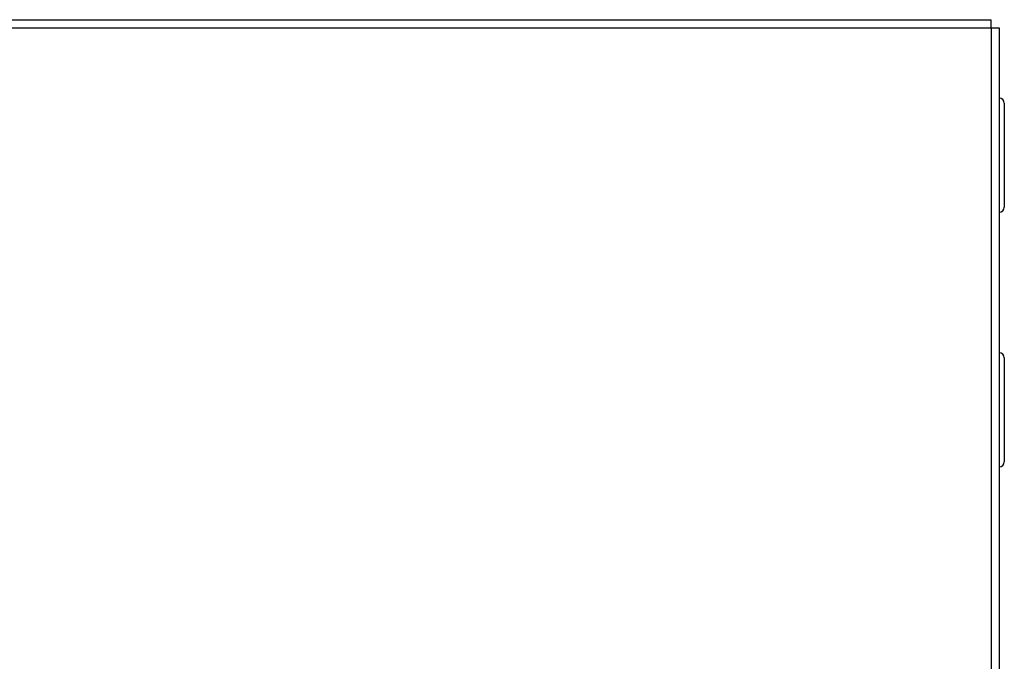
# Model space of a CAD drawing. Units: millimetres. Extents: x 25 to 2078, y 25 to 1460.
# Drawn here: x 1091 to 1284, y 1058 to 1184 of the extents above; entities that cross this region are included whole.
import ezdxf

# ---------------------------------------------------------------- set-up
doc = ezdxf.new("R2010")
doc.units = ezdxf.units.MM
doc.header["$LTSCALE"] = 5

msp = doc.modelspace()

# ---------------------------------------------------------------- linework, layer by layer
at = {"color": 7, "linetype": 'Continuous', "lineweight": 25}
for p, q in [((267.56, 1183.81), (1281.36, 1183.81)), ((1281.36, 1182.21), (1281.36, 1183.81)), ((267.56, 1182.21), (1281.36, 1182.21)), ((1281.36, 1182.21), (1281.36, 882.21)), ((1281.36, 1182.21), (1282.96, 1182.21)), ((1282.96, 1182.21), (1282.96, 882.21)), ((1283.96, 1167.41), (1283.96, 1147.01)), ((1283.96, 1117.41), (1283.96, 1097.01))]:
    msp.add_line(p, q, dxfattribs=at)
for centre, start, end in [((1282.96, 1167.41), 0, 90), ((1282.96, 1147.01), 270, 0), ((1282.96, 1117.41), 0, 90), ((1282.96, 1097.01), 270, 0)]:
    msp.add_arc(centre, 1, start, end, dxfattribs=at)

doc.saveas('drawing.dxf')
